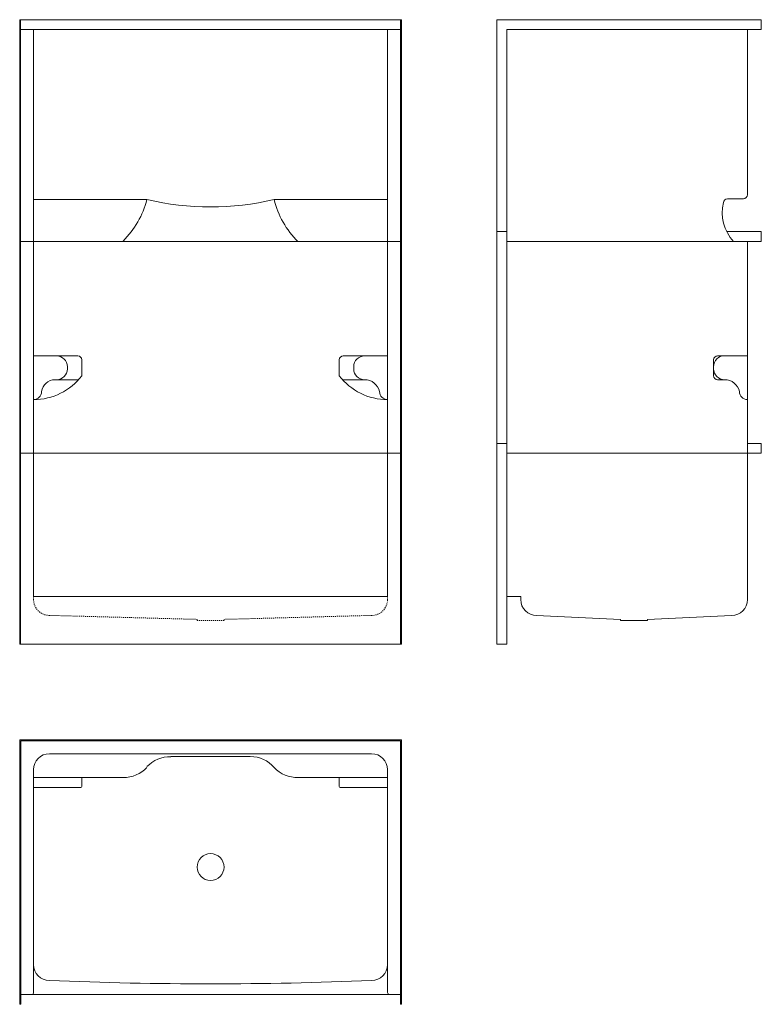
# Model space of a CAD drawing. Units: inches. Extents: x 0 to 93, y -45 to 79.
import ezdxf

# ---------------------------------------------------------------- set-up
doc = ezdxf.new("R2010")
doc.units = ezdxf.units.IN
doc.header["$MEASUREMENT"] = 0
doc.linetypes.add('Dash', pattern=[0.25, 0.125, -0.125])
doc.layers.add('P-SANR-FIXT', color=6, linetype='Continuous', lineweight=9)

# ---------------------------------------------------------------- blocks, each defined once
blk = doc.blocks.new('OASIS SH3P-4832 ABF - plan view')
at = {"layer": 'P-SANR-FIXT'}
for p, q in [((0, 0), (0, -33.25)), ((48, 0), (0, 0)), ((48, 0), (48, -33.25)), ((0.13, -0.12), (0.13, -32)), ((47.88, -0.12), (0.13, -0.12)), ((47.88, -0.12), (47.88, -32)), ((44.25, -1.75), (3.75, -1.75)), ((29, -2.12), (19, -2.12)), ((1.75, -3.75), (1.75, -28.25)), ((13, -4.75), (1.75, -4.75)), ((7.81, -4.75), (7.81, -5.87)), ((46.25, -4.75), (35, -4.75)), ((40.19, -4.75), (40.19, -5.87)), ((46.25, -3.75), (46.25, -28.25)), ((7.69, -6), (1.75, -6)), ((46.25, -6), (40.31, -6)), ((1.75, -28.25), (1.75, -31.75)), ((46.25, -28.25), (46.25, -31.75)), ((0.13, -32), (0.13, -33.25)), ((1.5, -32), (0.13, -32)), ((46.5, -32), (1.5, -32)), ((47.88, -32), (46.5, -32)), ((47.88, -32), (47.88, -33.25)), ((0.13, -33.25), (0, -33.25)), ((48, -33.25), (47.88, -33.25))]:
    blk.add_line(p, q, dxfattribs=at)
blk.add_circle((24, -16), 1.69, dxfattribs=at)
for centre, radius, start, end in [((3.75, -3.75), 2, 90, 180), ((18.93, -6.19), 4.06, 89.0762, 136.2481), ((29.09, -5.88), 3.76, 39.3155, 91.4374), ((44.25, -3.75), 2, 360, 90), ((13.07, -0.75), 4, 269.0618, 317.1912), ((34.91, -0.75), 4, 223.4107, 271.3496), ((7.69, -5.87), 0.125, 270, 0), ((40.31, -5.87), 0.125, 180, 270), ((3.75, -28.25), 2, 180, 270), ((44.25, -28.25), 2, 270, 0), ((24, 445.54), 476.22, 267.5629, 272.4371), ((1.5, -31.75), 0.25, 270, 0), ((46.5, -31.75), 0.25, 180, 270)]:
    blk.add_arc(centre, radius, start, end, dxfattribs=at)
blk = doc.blocks.new('OASIS SH3P-4832 ABF - side view')
at = {"layer": 'P-SANR-FIXT'}
for p, q in [((0, 0), (0, 78.5)), ((0, 78.5), (33.25, 78.5)), ((33.25, 77.25), (33.25, 78.5)), ((1.25, 0), (1.25, 77.25)), ((1.25, 77.25), (33.25, 77.25)), ((31.5, 56.5), (31.5, 77.25)), ((29, 56), (31, 56)), ((0, 51.87), (1.25, 51.87)), ((28.89, 51.87), (33.25, 51.87)), ((33.25, 50.63), (33.25, 51.87)), ((1.25, 50.63), (33.25, 50.63)), ((31.5, 5.62), (31.5, 50.63)), ((27.75, 36.25), (31.5, 36.25)), ((27.25, 33.75), (27.25, 35.75)), ((27.75, 33.25), (28.63, 33.25)), ((0, 25.25), (1.25, 25.25)), ((31.5, 25.25), (33.25, 25.25)), ((33.25, 24), (33.25, 25.25)), ((1.25, 24), (33.25, 24)), ((1.25, 6), (3, 6)), ((3, 5.62), (3, 6)), ((5, 3.62), (15.56, 3.12)), ((15.56, 3), (15.56, 3.12)), ((15.56, 3), (18.94, 3)), ((29.5, 3.62), (18.94, 3.12)), ((18.94, 3), (18.94, 3.12)), ((0, 0), (1.25, 0))]:
    blk.add_line(p, q, dxfattribs=at)
for centre, radius, start, end in [((29, 55.5), 0.5, 90, 180), ((31, 56.5), 0.5, 270, 0), ((33.62, 54.22), 5.28, 165.9051, 222.8472), ((27.75, 35.75), 0.5, 90, 180), ((28.63, 34.88), 1.38, 90, 180), ((28.63, 34.63), 1.38, 180, 270), ((27.75, 33.75), 0.5, 180, 270), ((28.63, 31.33), 1.92, 12.6804, 90), ((31.5, 31.75), 1, 180, 270), ((5, 5.62), 2, 180, 270), ((29.5, 5.62), 2, 270, 0)]:
    blk.add_arc(centre, radius, start, end, dxfattribs=at)
blk = doc.blocks.new('OASIS SH3P-4832 ABF - front view')
at = {"layer": 'P-SANR-FIXT'}
for p, q in [((0, 78.5), (0, 0)), ((0, 78.5), (48, 78.5)), ((0.12, 78.5), (0.12, 0)), ((47.88, 78.5), (47.88, 0)), ((48, 78.5), (48, 0)), ((0.12, 77.25), (1.75, 77.25)), ((1.75, 77.25), (1.75, 6)), ((1.75, 77.25), (46.25, 77.25)), ((46.25, 77.25), (46.25, 6)), ((46.25, 77.25), (47.88, 77.25)), ((16, 55.9), (1.75, 55.9)), ((32, 55.9), (46.25, 55.9)), ((0, 51.87), (0.12, 51.87)), ((47.88, 51.87), (48, 51.87)), ((0.12, 50.63), (47.88, 50.63)), ((1.75, 36.25), (7.31, 36.25)), ((40.69, 36.25), (46.25, 36.25)), ((6, 34.88), (6, 34.62)), ((7.81, 35.75), (7.81, 33.75)), ((40.19, 35.75), (40.19, 33.75)), ((42, 34.88), (42, 34.62)), ((4.44, 33.25), (7.4, 33.25)), ((40.6, 33.25), (43.37, 33.25)), ((0, 25.25), (0.12, 25.25)), ((47.88, 25.25), (48, 25.25)), ((0.12, 24), (47.88, 24)), ((1.75, 6), (46.25, 6)), ((0, 0), (48, 0))]:
    blk.add_line(p, q, dxfattribs=at)
at = {"layer": 'P-SANR-FIXT', "linetype": 'Dash'}
for p, q in [((1.75, 6), (1.75, 5.62)), ((46.25, 6), (46.25, 5.62)), ((3.75, 3.63), (22.31, 3.13)), ((22.31, 3.13), (22.31, 3)), ((22.31, 3), (25.69, 3)), ((44.25, 3.63), (25.69, 3.13)), ((25.69, 3.13), (25.69, 3))]:
    blk.add_line(p, q, dxfattribs=at)
at = {"layer": 'P-SANR-FIXT'}
for centre, radius, start, end in [((5.29, 58.59), 11.04, 314.2676, 345.874), ((24, 89.6), 34.64, 256.6463, 283.3537), ((42.71, 58.5), 11.03, 193.6654, 225.604), ((4.63, 34.88), 1.37, 0, 90), ((7.31, 35.75), 0.5, 0, 90), ((40.69, 35.75), 0.5, 90, 180), ((43.37, 34.88), 1.37, 90, 180), ((1.75, 38.38), 7.63, 270, 322.6566), ((4.63, 34.62), 1.38, 270, 0), ((46.25, 38.38), 7.63, 217.3434, 270), ((43.37, 34.62), 1.37, 180, 270), ((4.44, 31.55), 1.7, 90, 173.2674), ((43.37, 31.33), 1.92, 12.6804, 90), ((1.75, 31.75), 1, 270, 0), ((46.25, 31.75), 1, 180, 270)]:
    blk.add_arc(centre, radius, start, end, dxfattribs=at)
at = {"layer": 'P-SANR-FIXT', "linetype": 'Dash'}
for centre, start, end in [((3.75, 5.62), 180, 270), ((44.25, 5.62), 270, 0)]:
    blk.add_arc(centre, 2, start, end, dxfattribs=at)

msp = doc.modelspace()

# ---------------------------------------------------------------- block references
for name, p in [('OASIS SH3P-4832 ABF - front view', (0, 0)), ('OASIS SH3P-4832 ABF - side view', (60, 0)), ('OASIS SH3P-4832 ABF - plan view', (0, -12))]:
    msp.add_blockref(name, p)

doc.saveas('drawing.dxf')
